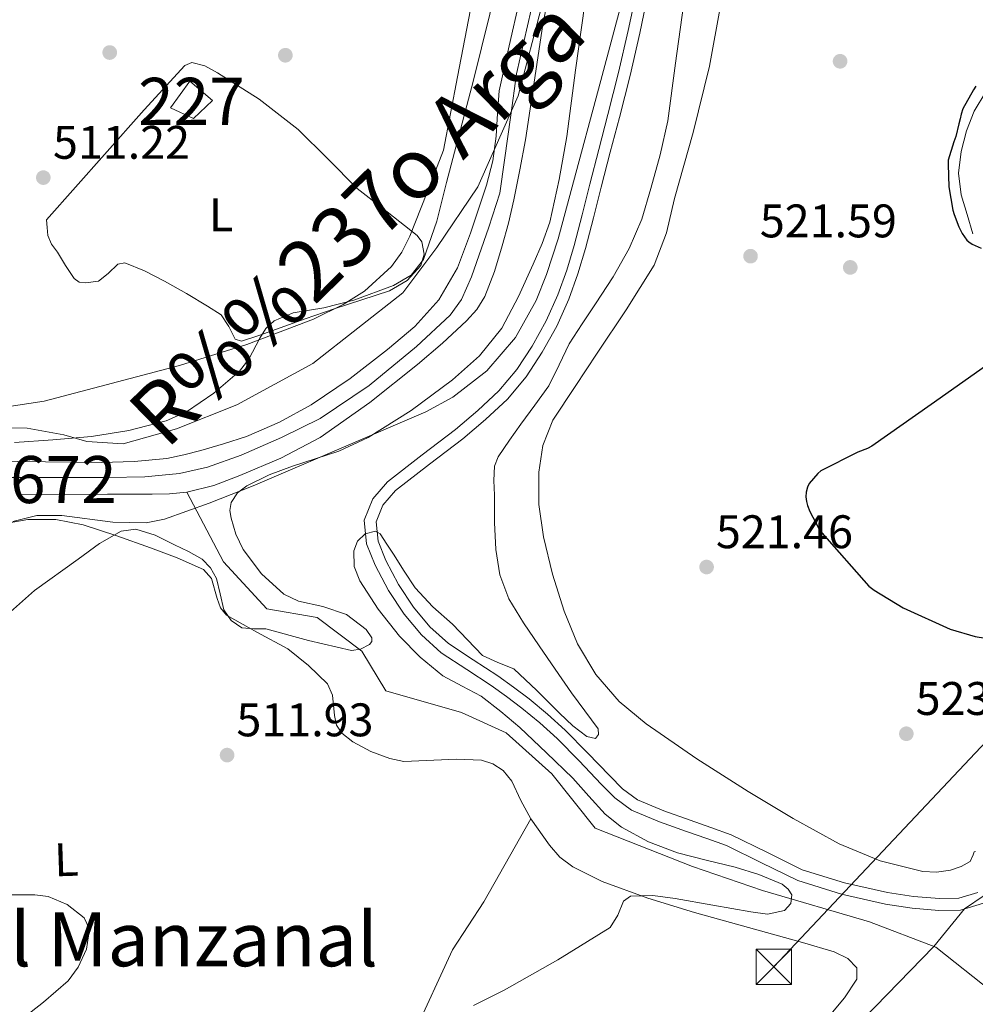
# Model space of a CAD drawing. Units: metres. Extents: x 620727 to 627615, y 4748000 to 4752750.
# Drawn here: x 620937 to 621141, y 4752291 to 4752501 of the extents above; entities that cross this region are included whole.
import ezdxf
from ezdxf.enums import TextEntityAlignment as Align

# ---------------------------------------------------------------- set-up
doc = ezdxf.new("R2010")
doc.units = ezdxf.units.M
doc.header["$MEASUREMENT"] = 0
for name, pattern in [('DGN Style 3', [119.94892, 85.6778, -34.27112]), ('DGN Style 4', [137.170158, 68.54224, -34.27112, 0.085678, -34.27112]), ('DGN Style 7', [171.3556, 77.11002, -34.27112, 25.70334, -34.27112])]:
    doc.linetypes.add(name, pattern=pattern)
for name, color, linetype, lineweight in [('Nivel 1', 7, 'Continuous', 0), ('Nivel 11', 7, 'Continuous', 0), ('Nivel 13', 7, 'Continuous', 0), ('Nivel 15', 7, 'Continuous', 0), ('Nivel 17', 7, 'Continuous', 0), ('Nivel 21', 7, 'Continuous', 0), ('Nivel 23', 7, 'Continuous', 0), ('Nivel 32', 7, 'Continuous', 0), ('Nivel 33', 7, 'Continuous', 0), ('Nivel 35', 7, 'Continuous', 0), ('Nivel 36', 7, 'Continuous', 0), ('Nivel 37', 7, 'Continuous', 0), ('Nivel 39', 7, 'Continuous', 0), ('Nivel 4', 7, 'Continuous', 0), ('Nivel 41', 7, 'Continuous', 0), ('Nivel 43', 7, 'Continuous', 0), ('Nivel 45', 7, 'Continuous', 0), ('Nivel 48', 7, 'Continuous', 0), ('Nivel 5', 7, 'Continuous', 0), ('Nivel 51', 7, 'Continuous', 0), ('Nivel 52', 7, 'Continuous', 0), ('Nivel 57', 7, 'Continuous', 0), ('Nivel 7', 7, 'Continuous', 0)]:
    doc.layers.add(name, color=color, linetype=linetype, lineweight=lineweight)
doc.styles.add('Style-Arial', font='txt')
doc.styles.add('Style-Arial Narrow', font='txt')
doc.styles.add('Style-Times New Roman', font='txt')
doc.styles.add('Style-timesi', font='timesi.shx', dxfattribs={"bigfont": 'timesibig.shx'})

# ---------------------------------------------------------------- blocks, each defined once
blk = doc.blocks.new('5PATER_8')
at = {"layer": 'Nivel 7', "linetype": 'Continuous', "lineweight": 0}
h = blk.add_hatch(color=51, dxfattribs=at)
edge = h.paths.add_edge_path()
edge.add_ellipse((0, 0), major_axis=(-0.98, -1.21), ratio=0.999508, start_angle=0, end_angle=360)
blk = doc.blocks.new('5PERFI_3')
at = {"layer": 'Nivel 17', "linetype": 'Continuous', "lineweight": 0}
h = blk.add_hatch(color=7, dxfattribs=at)
edge = h.paths.add_edge_path()
edge.add_ellipse((0, 0), major_axis=(0.77, -1.36), ratio=0.999889, start_angle=0, end_angle=360)
blk = doc.blocks.new('5TME')
at = {"layer": 'Nivel 32', "color": 7, "linetype": 'Continuous', "lineweight": 0}
for p, q in [((-37.5, 37.5), (37.5, -37.5)), ((37.2, 37.7), (-37.2, -37.9))]:
    blk.add_line(p, q, dxfattribs=at)
at = {"layer": 'Nivel 32', "color": 7, "linetype": 'Continuous', "lineweight": 0, "flags": 128}
blk.add_lwpolyline([(-37.5, -37.5), (37.5, -37.5), (37.5, 37.5), (-37.5, 37.5), (-37.2, -37.9)], dxfattribs=at)

msp = doc.modelspace()

# ---------------------------------------------------------------- linework, layer by layer
at = {"layer": 'Nivel 1', "color": 7, "linetype": 'Continuous', "lineweight": 0}
msp.add_polyline3d([(620861.29, 4752285.83, 506.51), (620861.72, 4752311.65, 506.45), (620863.08, 4752330.12, 506.4), (620865.85, 4752342.01, 506.79), (620871.39, 4752355.61, 507.26), (620884.03, 4752380.44, 506.87), (620895.95, 4752398.38, 507.58), (620904.79, 4752406.09, 508.43), (620912.54, 4752411.48, 510.04), (620923.79, 4752414.02, 510.2), (620938.91, 4752413.73, 510.07), (620946.69, 4752412.26, 510.02), (620951.55, 4752410.84, 509.5), (620959.31, 4752410.39, 508.82), (620970.67, 4752413.57, 509.19), (620983.51, 4752418.69, 508.98), (620999.69, 4752427.46, 508.6), (621018.79, 4752442.51, 508.79), (621026.06, 4752452.09, 509.45), (621034.79, 4752465, 508.28), (621043.37, 4752484.4, 507.75), (621048.51, 4752504.09, 507.71)], dxfattribs=at)
at = {"layer": 'Nivel 11', "color": 142, "linetype": 'Continuous', "lineweight": 13}
for points in [[(621051.03, 4752511.61, 507.71), (621048.63, 4752499.56, 507.71), (621046.77, 4752487.31, 507.71), (621044.92, 4752475.05, 507.71), (621043.67, 4752468.65, 507.7), (621042.43, 4752462.25, 507.69), (621041.26, 4752457.33, 507.69), (621039.93, 4752452.45, 507.69), (621038.33, 4752447.01, 507.39), (621036.28, 4752441.7, 506.98), (621034.58, 4752438.93, 506.85), (621032.38, 4752436.52, 506.73), (621027.26, 4752431.75, 506.53), (621021.94, 4752427.24, 506.41), (621011.82, 4752419.19, 506.35), (621001.21, 4752411.75, 506.41), (620992.87, 4752407.29, 506.56), (620984.12, 4752403.62, 506.66), (620978.57, 4752401.51, 506.64), (620972.86, 4752400.1, 506.6)], [(620930.94, 4752406.69, 506.79), (620942.81, 4752406.53, 506.95), (620954.68, 4752406.37, 507.18), (620961.63, 4752406.58, 507.17), (620968.57, 4752407.27, 507.18), (620972.21, 4752408, 507.33), (620975.8, 4752408.93, 507.5), (620980.69, 4752410.34, 507.63), (620985.53, 4752411.94, 507.69), (620992.56, 4752414.95, 507.69), (620999.29, 4752418.66, 507.69), (621007.61, 4752424.28, 507.69), (621015.55, 4752430.44, 507.69), (621021.34, 4752435.35, 507.69), (621026.49, 4752441, 507.69), (621030.43, 4752447.81, 507.71), (621033.21, 4752455.14, 507.75), (621036.62, 4752465.37, 507.88), (621037.93, 4752470.55, 507.92), (621038.65, 4752475.81, 507.88), (621038.97, 4752480.62, 507.8), (621039.28, 4752485.42, 507.71), (621041.46, 4752495.02, 507.71), (621043.64, 4752504.62, 507.71)], [(620972.86, 4752400.1, 506.6), (620969.18, 4752399.76, 506.6), (620965.5, 4752399.65, 506.6), (620955.99, 4752399.63, 506.54), (620946.49, 4752399.59, 506.41), (620937.17, 4752399.49, 506.14)]]:
    msp.add_polyline3d(points, dxfattribs=at)
at = {"layer": 'Nivel 13', "color": 4, "linetype": 'Continuous', "lineweight": 0}
msp.add_polyline3d([(621144.21, 4752293.85, 516.88), (621132.18, 4752303.32, 515.6), (621118.1, 4752308.69, 513.8), (621095.32, 4752315.35, 513.8), (621080.47, 4752320.47, 511.24), (621059.73, 4752328.66, 511.5), (621050.52, 4752340.18, 511.5), (621040.79, 4752348.89, 511.5), (621031.32, 4752353.24, 510.99), (621015.19, 4752357.85, 510.48), (621010.07, 4752366.3, 510.22), (621000.6, 4752373.46, 509.2), (620989.85, 4752375.26, 508.68), (620980.63, 4752385.24, 506.12), (620972.86, 4752400.1, 506.6)], dxfattribs=at)
at = {"layer": 'Nivel 15', "color": 1, "linetype": 'Continuous', "lineweight": 0}
msp.add_polyline3d([(620969.39, 4752481.85, 515.22), (620973.49, 4752487.48, 514.71), (620978.35, 4752483.39, 513.94), (620974.26, 4752479.55, 514.2), (620969.39, 4752481.85, 515.22)], dxfattribs=at)
at = {"layer": 'Nivel 21', "color": 7, "linetype": 'DGN Style 3', "lineweight": 0}
for points in [[(621142.34, 4752312.67, 520.34), (621137.47, 4752311.21, 519.94), (621132.88, 4752311.15, 519.57), (621127.17, 4752311.62, 519.32), (621121.5, 4752312.47, 519.06), (621112.11, 4752314.57, 518.55), (621102.85, 4752317.47, 518.04), (621095.13, 4752321.29, 517.77), (621087.71, 4752324.91, 517.52), (621083.5, 4752326.41, 517.15), (621079.15, 4752327.93, 516.76), (621073.41, 4752329.95, 516.55), (621067.47, 4752332.45, 516.5), (621063.93, 4752335.07, 516.64), (621061.03, 4752338.02, 516.76), (621056.33, 4752342.92, 516.25), (621051.62, 4752347.69, 515.73), (621047.95, 4752351.02, 515.74), (621044.13, 4752354.18, 515.73), (621040.89, 4752356.6, 515.6), (621037.61, 4752358.95, 515.48), (621032.4, 4752362.37, 515.31), (621026.99, 4752365.94, 515.22), (621022.76, 4752369.73, 515.22), (621019.09, 4752374.11, 515.22), (621015.74, 4752379.16, 515.22), (621012.93, 4752384.54, 515.22), (621011.1, 4752389.07, 515.22), (621010.61, 4752394.15, 515.22), (621012.42, 4752398.67, 515.22), (621015.53, 4752402.27, 515.22), (621022.94, 4752408.03, 515.09), (621030.03, 4752413.4, 514.96), (621034.75, 4752417.43, 514.96), (621039.25, 4752421.63, 514.96), (621043.07, 4752426.15, 514.96), (621046.35, 4752431.17, 514.96), (621049.32, 4752436.52, 515.07), (621051.8, 4752442.09, 515.22), (621053.7, 4752447.28, 515.16), (621055.3, 4752452.57, 514.96), (621056.95, 4752459.04, 514.27), (621058.61, 4752465.58, 513.68), (621060.53, 4752473, 513.92), (621062.45, 4752480.42, 514.2), (621064.72, 4752489.33, 514.2), (621066.79, 4752498.26, 514.2), (621068.44, 4752506.17, 514.2)], [(621140.07, 4752455.03, 525.18), (621138.85, 4752459.16, 525.12), (621137.64, 4752463.29, 525.06), (621137.07, 4752467.9, 525.1), (621137.57, 4752472.57, 525.18), (621138.71, 4752476.93, 525.18), (621140.39, 4752481.14, 525.18), (621142.87, 4752485.21, 525.23)]]:
    msp.add_polyline3d(points, dxfattribs=at)
at = {"layer": 'Nivel 21', "color": 7, "linetype": 'Continuous', "lineweight": 0}
msp.add_polyline3d([(621070.9, 4752505.66, 514.2), (621069.23, 4752497.72, 514.2), (621067.16, 4752488.74, 514.2), (621064.88, 4752479.8, 514.2), (621062.96, 4752472.37, 513.92), (621061.04, 4752464.95, 513.68), (621059.37, 4752458.42, 514.27), (621057.71, 4752451.9, 514.96), (621056.07, 4752446.49, 515.16), (621054.13, 4752441.14, 515.22), (621051.56, 4752435.4, 515.07), (621048.49, 4752429.88, 514.96), (621045.08, 4752424.65, 514.96), (621041.07, 4752419.9, 514.96), (621036.42, 4752415.56, 514.96), (621031.6, 4752411.45, 514.96), (621024.46, 4752406.04, 515.09), (621017.26, 4752400.44, 515.22), (621014.59, 4752397.35, 515.22), (621013.17, 4752393.79, 515.22), (621013.56, 4752389.68, 515.22), (621015.21, 4752385.59, 515.22), (621017.9, 4752380.43, 515.22), (621021.1, 4752375.61, 515.22), (621024.56, 4752371.48, 515.22), (621028.53, 4752367.93, 515.22), (621033.78, 4752364.46, 515.31), (621039.02, 4752361.02, 515.48), (621042.37, 4752358.62, 515.6), (621045.68, 4752356.15, 515.73), (621049.6, 4752352.91, 515.74), (621053.36, 4752349.5, 515.73), (621058.12, 4752344.66, 516.25), (621062.83, 4752339.77, 516.76), (621065.57, 4752336.97, 516.64), (621068.72, 4752334.65, 516.5), (621074.31, 4752332.29, 516.55), (621079.98, 4752330.3, 516.76), (621084.33, 4752328.77, 517.15), (621088.68, 4752327.22, 517.52), (621096.23, 4752323.54, 517.77), (621103.79, 4752319.8, 518.04), (621112.76, 4752316.99, 518.55), (621121.96, 4752314.94, 519.06), (621127.47, 4752314.11, 519.32), (621132.97, 4752313.66, 519.57), (621137.08, 4752313.71, 519.94), (621141.16, 4752314.93, 520.34)], dxfattribs=at)
at = {"layer": 'Nivel 23', "color": 70, "linetype": 'DGN Style 4', "lineweight": 0}
msp.add_polyline3d([(621046.1, 4752502.66, 507.71), (621042.99, 4752489.09, 507.71), (621041.81, 4752480.3, 507.76), (621040.45, 4752470.73, 507.83), (621039.47, 4752463.69, 507.78), (621037.13, 4752456.47, 507.73), (621033.41, 4752445.92, 507.45), (621031.27, 4752441.03, 507.26), (621028.87, 4752437.73, 507.13), (621021.72, 4752431.06, 507.01), (621011.65, 4752422.81, 506.95), (621001.22, 4752415.78, 507.03), (620993.03, 4752411.71, 507.18), (620984.42, 4752407.95, 507.21), (620977.27, 4752405.41, 507.09), (620971.33, 4752404.07, 506.94), (620963.93, 4752403.34, 506.9), (620956.17, 4752403.22, 506.88), (620931.77, 4752403.23, 506.43)], dxfattribs=at)
at = {"layer": 'Nivel 32', "color": 6, "linetype": 'DGN Style 7', "lineweight": 0}
msp.add_polyline3d([(620738.31, 4752002.08, 505), (620824.28, 4752070.53, 505.69), (620965.43, 4752192.27, 511.54), (621097.73, 4752299.16, 516.63), (621342.12, 4752558.51, 548.86), (621522.63, 4752640.85, 575.35)], dxfattribs=at)
at = {"layer": 'Nivel 33', "color": 7, "linetype": 'Continuous', "lineweight": 0, "extrusion": (-0.729925, -0.681121, 0.057303), "elevation": -3689983.58, "flags": 128}
msp.add_lwpolyline([(-3051080.73, 212308.2), (-3050872.71, 212304.23), (-3050625.25, 212350)], dxfattribs=at)
at = {"layer": 'Nivel 35', "color": 92, "linetype": 'DGN Style 3', "lineweight": 0}
for points in [[(621067.24, 4752511.09, 512.13), (621060.92, 4752487.67, 513.74), (621054.61, 4752464.25, 515.35), (621051.83, 4752453.99, 515.8), (621049.41, 4752446.37, 515.86), (621047.17, 4752440.83, 515.8), (621042.77, 4752432.96, 515.6), (621036.69, 4752425.86, 515.35), (621029.44, 4752420.31, 515.06), (621023.69, 4752417.14, 514.76), (621005.71, 4752409.47, 513.56), (620987, 4752401.43, 510.99), (620977.58, 4752397.76, 509.65), (620968.08, 4752394.37, 508.95), (620964.21, 4752393.54, 508.88), (620957.13, 4752393.7, 508.79), (620946.25, 4752395.13, 508.72), (620940.92, 4752395.12, 508.71), (620935.82, 4752393.86, 508.7)], [(620929.56, 4752417.46, 512.8), (620942.48, 4752419.46, 512.79), (620971.33, 4752427.01, 513.06), (620985.63, 4752431.47, 513.22), (620999.82, 4752436.86, 513.3), (621006.15, 4752439.97, 513.23), (621010.63, 4752442.84, 513.07), (621016.38, 4752448.09, 512.66), (621018.62, 4752451.16, 512.37), (621020.3, 4752454.53, 512.02), (621023.89, 4752463.69, 511.06), (621027.47, 4752472.85, 510.09), (621030.47, 4752488.44, 510.34), (621033.57, 4752504.57, 510.59)]]:
    msp.add_polyline3d(points, dxfattribs=at)
at = {"layer": 'Nivel 36', "color": 92, "linetype": 'Continuous', "lineweight": 0}
for points in [[(620943.02, 4752458.04, 510.61), (620949.17, 4752464.95, 511.25), (620955.31, 4752471.87, 511.89), (620963.81, 4752481.39, 511.98), (620972.46, 4752490.81, 511.64), (620973.94, 4752491.47, 511.64), (620976.72, 4752490.76, 511.64), (620979.38, 4752489.27, 511.64), (620988.26, 4752483.64, 511.64), (620996.53, 4752477.24, 511.64), (621002.85, 4752470.98, 511.4), (621009.07, 4752464.7, 510.87), (621015.45, 4752459.72, 509.61), (621021.87, 4752454.71, 508.31), (621022.83, 4752453.33, 508.21), (621023.36, 4752450.69, 508.19), (621022.64, 4752448.31, 508.31), (621019.71, 4752445.13, 508.86), (621015.98, 4752442.94, 509.33), (621010.09, 4752441.02, 509.46), (621004.21, 4752439.1, 509.59), (620998.06, 4752436.92, 509.74), (620991.92, 4752434.75, 510.1), (620988.2, 4752433.42, 510.57), (620984.49, 4752432.19, 511.12), (620983.15, 4752432.6, 511.38), (620981.79, 4752435.3, 511.78), (620980.14, 4752437.82, 512.15), (620977.24, 4752439.67, 512.06), (620972.76, 4752442.37, 510.87), (620968.11, 4752444.99, 510.1), (620963.88, 4752447.13, 510.23), (620959.66, 4752448.83, 510.36), (620958.2, 4752448.57, 510.36), (620956.13, 4752446.56, 510.34), (620954.03, 4752444.99, 510.36), (620951.33, 4752444.59, 510.6), (620949.96, 4752444.78, 510.76), (620948.91, 4752445.5, 510.87), (620947.02, 4752448.28, 510.88), (620945.33, 4752451.13, 510.87), (620944.08, 4752452.86, 511.08), (620943.28, 4752454.71, 511.12), (620943.15, 4752456.38, 510.87), (620943.02, 4752458.04, 510.61)], [(620935.08, 4752393.57, 511.39), (620939.03, 4752394.29, 511.38), (620945.01, 4752394.27, 511.36), (620950.79, 4752393.11, 511.38), (620957.97, 4752390.8, 511.52), (620965.13, 4752388.25, 511.64), (620970.83, 4752386.09, 511.64), (620976.39, 4752383.64, 511.64), (620978.13, 4752381.75, 511.64), (620979.33, 4752377.51, 511.64), (620980.03, 4752375.47, 511.64), (620981.26, 4752373.91, 511.64), (620987.73, 4752370.33, 511.64), (620994.31, 4752366.75, 511.64), (620998.74, 4752363.25, 511.64), (621002.76, 4752359.32, 511.64), (621003.88, 4752356.92, 511.64), (621004.29, 4752352.61, 511.64), (621004.73, 4752350.55, 511.64), (621005.83, 4752348.83, 511.64), (621008.16, 4752346.96, 511.88), (621012, 4752344.95, 512.68), (621016.07, 4752343.45, 513.17), (621019.03, 4752342.82, 513.17), (621030.2, 4752343.33, 513.17), (621035.53, 4752343.07, 513.17), (621037.95, 4752342.29, 513.17), (621040.14, 4752340.89, 513.17), (621042.02, 4752338.62, 513.17), (621043.94, 4752334.55, 513.17), (621046.02, 4752330.65, 513.17), (621049.99, 4752325.05, 514.39), (621052.23, 4752322.49, 515.26), (621054.98, 4752320.41, 515.73), (621061.25, 4752317.3, 515.81), (621070.95, 4752313.71, 515.64), (621080.84, 4752310.68, 515.73), (621092.35, 4752307.48, 516.24), (621103.88, 4752304.28, 516.76), (621110.59, 4752302.31, 517.08), (621113.52, 4752300.9, 517.21), (621115.4, 4752298.9, 517.27), (621115.41, 4752296.52, 517.27), (621112.76, 4752292.55, 517.27), (621109.51, 4752288.66, 517.27)], [(620876.81, 4752276.12, 507.8), (620914.44, 4752274.59, 510.74), (620946.69, 4752274.07, 512.15), (620960.91, 4752274.59, 512.67), (620975.11, 4752275.61, 513.17), (620985.09, 4752275.56, 513.91), (621000.11, 4752275.19, 515.66), (621007.37, 4752276.01, 516.46), (621014.28, 4752278.17, 517.01), (621017.21, 4752280.02, 517.17), (621021.06, 4752284.75, 517.38), (621029.38, 4752302.75, 517.27), (621036.04, 4752312.99, 516.76), (621046.02, 4752330.65, 513.17)]]:
    msp.add_polyline3d(points, dxfattribs=at)
at = {"layer": 'Nivel 39', "color": 7, "linetype": 'Continuous', "lineweight": 0}
for points in [[(621142.51, 4752314.32, 520.26), (621138.31, 4752311.46, 520.01), (621131.77, 4752303.47, 519.71)], [(621131.77, 4752303.47, 519.71), (621096.83, 4752267.53, 518.33), (621071.66, 4752243.27, 518.38), (621071.19, 4752235.1, 519.92), (621075.42, 4752226.5, 519.55), (621077.3, 4752217.24, 519.53), (621077.7, 4752200.69, 520), (621077.84, 4752175.95, 525), (621075.67, 4752158.69, 526.53), (621072.7, 4752135.47, 530), (621068.38, 4752120.96, 532.25), (621060.38, 4752110.81, 533.19), (621045.34, 4752090.91, 535), (621037.08, 4752077.72, 538.38), (621033.93, 4752071.87, 540), (621031.89, 4752051.95, 545), (621037.61, 4752030.96, 550), (621038.47, 4752018.27, 551.81), (621041.01, 4751994.89, 552.04)]]:
    msp.add_polyline3d(points, dxfattribs=at)
at = {"layer": 'Nivel 4', "color": 30, "linetype": 'Continuous', "lineweight": 30, "elevation": 525, "flags": 128}
for points in [[(621140.73, 4752486.42), (621140.21, 4752485.66), (621137.96, 4752481.59), (621137.6, 4752480.5), (621137.4, 4752479.52), (621137.14, 4752478.43), (621136.49, 4752475.76), (621136.06, 4752474.62), (621134.82, 4752470.72), (621134.82, 4752469.81), (621135, 4752465.06), (621135.82, 4752460.09), (621136.12, 4752459.17), (621137.12, 4752456.49), (621137.83, 4752455.13), (621138.84, 4752453.7), (621139.27, 4752453.31), (621139.96, 4752452.86), (621141.86, 4752451.95)], [(621143.96, 4752427.71), (621131.21, 4752418.73), (621118.62, 4752409.84), (621117.68, 4752409.36), (621115.64, 4752408.62), (621107.77, 4752404.64), (621107.1, 4752404.08), (621105.27, 4752401.96), (621104.91, 4752401.14), (621104.64, 4752400.1), (621104.59, 4752399.08), (621104.7, 4752398.13), (621104.91, 4752397.22), (621105.39, 4752395.97), (621107.35, 4752392.33), (621107.99, 4752391.44), (621117.99, 4752380.1), (621119.1, 4752379.22), (621125.25, 4752375.48), (621135.23, 4752370.98), (621140.59, 4752369.38), (621146.36, 4752368.45)]]:
    msp.add_lwpolyline(points, dxfattribs=at)
at = {"layer": 'Nivel 5', "color": 30, "linetype": 'Continuous', "lineweight": 0, "flags": 128}
for points, elevation in [([(621020.6, 4752446.27), (621023.22, 4752449.59), (621026.03, 4752457.73), (621028.08, 4752465.98), (621033.78, 4752487.4), (621039.09, 4752508.98), (621041.99, 4752526.32), (621043.45, 4752543.8), (621043.63, 4752551.1), (621043.45, 4752558.39), (621042.99, 4752562.36), (621042.68, 4752566.33), (621042.81, 4752571.67), (621042.63, 4752576.25), (621042.94, 4752577.02), (621046.09, 4752582.71), (621046.86, 4752583.54), (621053.06, 4752592.13), (621057.61, 4752600.74), (621057.94, 4752602.46), (621060.8, 4752617.7), (621061.67, 4752632.27), (621061.64, 4752632.63)], 510), ([(621057.51, 4752503.93), (621055.56, 4752489.83), (621053.68, 4752475.7), (621052.06, 4752466.59), (621050.1, 4752457.53), (621048.49, 4752452.99), (621046.51, 4752448.57), (621043.42, 4752441.69), (621039.86, 4752435), (621035.1, 4752429.08), (621029.36, 4752423.99), (621020.61, 4752417.46), (621011.44, 4752411.71), (621005.2, 4752408.81), (620995.31, 4752405.6), (620990.37, 4752403.81), (620985.59, 4752401.47), (620983.62, 4752399.94), (620982.26, 4752397.88), (620981.99, 4752396.22), (620982.26, 4752394.55), (620983.28, 4752391.18), (620984.82, 4752387.9), (620988.74, 4752382.69), (620993.52, 4752378.43), (620996.6, 4752376.89), (621001.77, 4752375.8), (621006.83, 4752374.07), (621011.03, 4752370.91), (621012.25, 4752369.12), (621012.25, 4752368.33), (621011.7, 4752367.67), (621009.83, 4752366.7), (621007.86, 4752366.39), (620998.77, 4752368.53), (620989.68, 4752371), (620987.13, 4752371.02), (620984.56, 4752371.26), (620982.31, 4752372.78), (620980.72, 4752375.1), (620979.92, 4752378.44), (620979.19, 4752381.75), (620977.9, 4752384.01), (620976.11, 4752385.85), (620973.22, 4752387.5), (620970.23, 4752388.92), (620966.12, 4752390.98), (620962.03, 4752392.25), (620958.89, 4752391.81), (620954.27, 4752389.2), (620949.75, 4752385.85), (620940.43, 4752379.17), (620932.08, 4752371.77)], 510), ([(621078.52, 4752503.61), (621076.8, 4752491.33), (621075.19, 4752479.03), (621073.59, 4752471.82), (621071.6, 4752464.7), (621069.63, 4752458.17), (621066.99, 4752451.9), (621063.53, 4752445.92), (621059.83, 4752440.12), (621057, 4752435.9), (621054.19, 4752431.67), (621052.07, 4752427.16), (621049.84, 4752422.71), (621046.91, 4752418.61), (621043.95, 4752414.52), (621041.48, 4752411.18), (621039.09, 4752407.61), (621038.35, 4752405.65), (621038.19, 4752402.55), (621038.32, 4752399.42), (621038.3, 4752393.66), (621038.58, 4752387.9), (621039.42, 4752382.5), (621041.39, 4752377.4), (621044.51, 4752372.32), (621047.79, 4752367.42), (621051.25, 4752362.42), (621054.71, 4752357.43), (621057.53, 4752353.58), (621060.34, 4752349.75), (621060.43, 4752348.54), (621059.82, 4752347.71), (621057.95, 4752348.13), (621054.97, 4752350.37), (621052.15, 4752353.08), (621047.34, 4752357.92), (621042.42, 4752362.55), (621039.03, 4752363.89), (621035.76, 4752365.37), (621032.55, 4752368.69), (621029.36, 4752372.03), (621025.19, 4752375.69), (621021.43, 4752379.71), (621019.11, 4752383.28), (621016.82, 4752386.87), (621015.41, 4752389.05), (621014, 4752391.23), (621012.97, 4752391.8), (621010.81, 4752391.22), (621009.14, 4752389.69), (621008.41, 4752387.63), (621008.47, 4752384.29), (621009.65, 4752381.24), (621013.53, 4752375.18), (621018.1, 4752369.47), (621022.52, 4752364.98), (621027.31, 4752361.02), (621031.43, 4752358.86), (621035.51, 4752356.67), (621039.69, 4752353.44), (621043.7, 4752350.01), (621049.38, 4752344.68), (621054.96, 4752339.26), (621058.37, 4752335.41), (621061.87, 4752331.58), (621065.33, 4752328.85), (621071.07, 4752325.69), (621077.23, 4752323.38), (621083.37, 4752321.81), (621089.52, 4752320.31), (621094.55, 4752318.8), (621099.5, 4752316.73), (621100.77, 4752315.69), (621101.55, 4752314.42), (621101.38, 4752312.64), (621100.02, 4752311.1), (621096.43, 4752310.36), (621092.85, 4752310.84), (621084.78, 4752312.24), (621076.72, 4752313.66), (621071.98, 4752314.31), (621067.25, 4752314.17), (621065.78, 4752313.12), (621064.56, 4752310.11), (621062.89, 4752307.51), (621051.81, 4752300.61), (621040.37, 4752294.2), (621033.85, 4752290.95)], 515), ([(621086.43, 4752503.5), (621084.04, 4752490.7), (621080.56, 4752476.57), (621076.62, 4752462.54), (621074.89, 4752455.27), (621072.27, 4752448.34), (621066.34, 4752438.89), (621060.17, 4752429.65), (621055.46, 4752422.54), (621050.76, 4752415.38), (621048.57, 4752410.04), (621047.75, 4752404.31), (621047.78, 4752397.45), (621048.71, 4752390.61), (621050.63, 4752382.64), (621053.13, 4752374.8), (621055.99, 4752367.82), (621059.85, 4752361.3), (621064.83, 4752355.58), (621070.6, 4752350.8), (621081.34, 4752343.41), (621092.3, 4752336.4), (621101.83, 4752330.71), (621111.62, 4752325.33), (621120.38, 4752321.68), (621129.48, 4752319.38), (621132.38, 4752319.25), (621135.3, 4752319.7), (621137.6, 4752320.46), (621139.53, 4752321.55), (621140.15, 4752322.94), (621140.39, 4752323.59), (621140.68, 4752323.66)], 520), ([(620936.18, 4752410.68), (620944.37, 4752411.24), (620952.56, 4752411.96), (620960.55, 4752413.18), (620968.43, 4752415.29), (620972.77, 4752417.19), (620978.62, 4752421.18), (620984.05, 4752425.79), (620986.08, 4752428.35), (620988.36, 4752432.87), (620989.69, 4752434.93), (620991.47, 4752436.54), (620995.45, 4752438.2), (621001.97, 4752439.32), (621008.37, 4752440.89), (621016.85, 4752444.06), (621020.6, 4752446.27)], 510), ([(620932.85, 4752314.44), (620940.53, 4752314.43), (620943.38, 4752314.07), (620947.43, 4752312.4), (620951.02, 4752309.56), (620952.17, 4752307.17), (620951.54, 4752302.93), (620949.74, 4752299.07), (620947.62, 4752296.15), (620942.36, 4752291.61), (620933.82, 4752284.99)], 510)]:
    msp.add_lwpolyline(points, dxfattribs=dict(at, elevation=elevation))
at = {"layer": 'Nivel 51', "color": 151, "linetype": 'Continuous', "lineweight": 13}
for points in [[(620937.17, 4752399.49, 506.14), (620946.49, 4752399.59, 506.41), (620955.99, 4752399.63, 506.54), (620965.5, 4752399.65, 506.6), (620969.18, 4752399.76, 506.6), (620972.86, 4752400.1, 506.6), (620978.57, 4752401.51, 506.64), (620984.12, 4752403.62, 506.66), (620992.87, 4752407.29, 506.56), (621001.21, 4752411.75, 506.41), (621011.82, 4752419.19, 506.35), (621021.94, 4752427.24, 506.41), (621027.26, 4752431.75, 506.53), (621032.38, 4752436.52, 506.73), (621034.58, 4752438.93, 506.85), (621036.28, 4752441.7, 506.98), (621038.33, 4752447.01, 507.39), (621039.93, 4752452.45, 507.69), (621041.26, 4752457.33, 507.69), (621042.43, 4752462.25, 507.69), (621043.67, 4752468.65, 507.7), (621044.92, 4752475.05, 507.71), (621046.77, 4752487.31, 507.71), (621048.63, 4752499.56, 507.71), (621051.03, 4752511.61, 507.71)], [(621043.64, 4752504.62, 507.71), (621041.46, 4752495.02, 507.71), (621039.28, 4752485.42, 507.71), (621038.97, 4752480.62, 507.8), (621038.65, 4752475.81, 507.88), (621037.93, 4752470.55, 507.92), (621036.62, 4752465.37, 507.88), (621033.21, 4752455.14, 507.75), (621030.43, 4752447.81, 507.71), (621026.49, 4752441, 507.69), (621021.34, 4752435.35, 507.69), (621015.55, 4752430.44, 507.69), (621007.61, 4752424.28, 507.69), (620999.29, 4752418.66, 507.69), (620992.56, 4752414.95, 507.69), (620985.53, 4752411.94, 507.69), (620980.69, 4752410.34, 507.63), (620975.8, 4752408.93, 507.5), (620972.21, 4752408, 507.33), (620968.57, 4752407.27, 507.18), (620961.63, 4752406.58, 507.17), (620954.68, 4752406.37, 507.18), (620942.81, 4752406.53, 506.95), (620930.94, 4752406.69, 506.79)]]:
    msp.add_polyline3d(points, dxfattribs=at)
at = {"layer": 'Nivel 52', "color": 1, "linetype": 'Continuous', "lineweight": 0}
msp.add_3dface([(620969.39, 4752481.85, 515.22), (620974.26, 4752479.55, 514.2), (620978.35, 4752483.39, 513.94), (620973.49, 4752487.48, 514.71)], dxfattribs=at)
at = {"layer": 'Nivel 57', "color": 92, "linetype": 'DGN Style 3', "lineweight": 0}
for points in [[(620935.82, 4752393.86, 508.7), (620940.92, 4752395.12, 508.71), (620946.25, 4752395.13, 508.72), (620957.13, 4752393.7, 508.79), (620964.21, 4752393.54, 508.88), (620968.08, 4752394.37, 508.95), (620977.58, 4752397.76, 509.65), (620987, 4752401.43, 510.99), (621005.71, 4752409.47, 513.56), (621023.69, 4752417.14, 514.76), (621029.44, 4752420.31, 515.06), (621036.69, 4752425.86, 515.35), (621042.77, 4752432.96, 515.6), (621047.17, 4752440.83, 515.8), (621049.41, 4752446.37, 515.86), (621051.83, 4752453.99, 515.8), (621054.61, 4752464.25, 515.35), (621060.92, 4752487.67, 513.74), (621067.24, 4752511.09, 512.13)], [(621033.57, 4752504.57, 510.59), (621030.47, 4752488.44, 510.34), (621027.47, 4752472.85, 510.09), (621023.89, 4752463.69, 511.06), (621020.3, 4752454.53, 512.02), (621018.62, 4752451.16, 512.37), (621016.38, 4752448.09, 512.66), (621010.63, 4752442.84, 513.07), (621006.15, 4752439.97, 513.23), (620999.82, 4752436.86, 513.3), (620985.63, 4752431.47, 513.22), (620971.33, 4752427.01, 513.06), (620942.48, 4752419.46, 512.79), (620929.56, 4752417.46, 512.8)]]:
    msp.add_polyline3d(points, dxfattribs=at)
at = {"layer": 'Nivel 57', "color": 6, "linetype": 'Continuous', "lineweight": 0}
msp.add_polyline3d([(621070.9, 4752505.66, 514.2), (621069.23, 4752497.72, 514.2), (621067.16, 4752488.74, 514.2), (621064.88, 4752479.8, 514.2), (621062.96, 4752472.37, 513.92), (621061.04, 4752464.95, 513.68), (621059.37, 4752458.42, 514.27), (621057.71, 4752451.9, 514.96), (621056.07, 4752446.49, 515.16), (621054.13, 4752441.14, 515.22), (621051.56, 4752435.4, 515.07), (621048.49, 4752429.88, 514.96), (621045.08, 4752424.65, 514.96), (621041.07, 4752419.9, 514.96), (621036.42, 4752415.56, 514.96), (621031.6, 4752411.45, 514.96), (621024.46, 4752406.04, 515.09), (621017.26, 4752400.44, 515.22), (621014.59, 4752397.35, 515.22), (621013.17, 4752393.79, 515.22), (621013.56, 4752389.68, 515.22), (621015.21, 4752385.59, 515.22), (621017.9, 4752380.43, 515.22), (621021.1, 4752375.61, 515.22), (621024.56, 4752371.48, 515.22), (621028.53, 4752367.93, 515.22), (621033.78, 4752364.46, 515.31), (621039.02, 4752361.02, 515.48), (621042.37, 4752358.62, 515.6), (621045.68, 4752356.15, 515.73), (621049.6, 4752352.91, 515.74), (621053.36, 4752349.5, 515.73), (621058.12, 4752344.66, 516.25), (621062.83, 4752339.77, 516.76), (621065.57, 4752336.97, 516.64), (621068.72, 4752334.65, 516.5), (621074.31, 4752332.29, 516.55), (621079.98, 4752330.3, 516.76), (621084.33, 4752328.77, 517.15), (621088.68, 4752327.22, 517.52), (621096.23, 4752323.54, 517.77), (621103.79, 4752319.8, 518.04), (621112.76, 4752316.99, 518.55), (621121.96, 4752314.94, 519.06), (621127.47, 4752314.11, 519.32), (621132.97, 4752313.66, 519.57), (621137.08, 4752313.71, 519.94), (621141.16, 4752314.93, 520.34)], dxfattribs=at)

# ---------------------------------------------------------------- block references
at = {"layer": 'Nivel 17', "color": 7, "linetype": 'Continuous', "lineweight": 0}
for p in [(620956.45, 4752493.59, 510.84), (620993.82, 4752493.01, 510.84), (621111.84, 4752491.73, 523.13), (621114.01, 4752447.89, 523.13)]:
    msp.add_blockref('5PERFI_3', p, dxfattribs=at)
at = {"layer": 'Nivel 32', "color": 7, "linetype": 'Continuous', "lineweight": 0, "xscale": 0.1000009313241567, "yscale": 0.1000009313241567, "zscale": 0.1000009313241567}
msp.add_blockref('5TME', (621097.73, 4752299.16, 516.63), dxfattribs=at)
at = {"layer": 'Nivel 7', "color": 51, "linetype": 'Continuous', "lineweight": 0}
for p in [(620942.32, 4752466.99, 511.22), (621092.79, 4752450.28, 521.59), (621083.44, 4752384.17, 521.46), (621125.94, 4752348.71, 523.9), (620981.42, 4752344.17, 511.93)]:
    msp.add_blockref('5PATER_8', p, dxfattribs=at)

# ---------------------------------------------------------------- texts
at = {"layer": 'Nivel 37', "color": 92, "linetype": 'Continuous', "lineweight": 0, "style": 'Style-Arial Narrow'}
msp.add_text('L', height=7, dxfattribs=at).set_placement((620980.14, 4752459.07, 510.76), align=Align.MIDDLE_CENTER)
msp.add_text('L', height=7, rotation=1.879, dxfattribs=at).set_placement((620947.21, 4752321.95, 510.38), align=Align.MIDDLE_CENTER)
at = {"layer": 'Nivel 41', "color": 7, "linetype": 'Continuous', "lineweight": 0, "style": 'Style-Arial'}
for s, p in [('511.22', (620944.38, 4752470.99, 511.22)), ('521.59', (621094.77, 4752454.28, 521.59)), ('521.46', (621085.43, 4752388.17, 521.46)), ('523.90', (621127.92, 4752352.71, 523.9)), ('511.93', (620983.41, 4752348.17, 511.93))]:
    msp.add_text(s, height=7, dxfattribs=at).set_placement(p)
at = {"layer": 'Nivel 43', "color": 142, "linetype": 'Continuous', "lineweight": 0, "style": 'Style-timesi'}
msp.add_text('R%%237o Arga', height=13, rotation=44.3161, dxfattribs=at).set_placement((620968.5, 4752408.96, 506.9))
at = {"layer": 'Nivel 45', "color": 7, "linetype": 'Continuous', "lineweight": 0, "style": 'Style-Times New Roman'}
msp.add_text('El Manzanal', height=11.5, dxfattribs=at).set_placement((620969.78, 4752305.01, 510), align=Align.MIDDLE_CENTER)
at = {"layer": 'Nivel 48', "color": 1, "linetype": 'Continuous', "lineweight": 0, "style": 'Style-Arial Narrow'}
msp.add_text('227', height=10, dxfattribs=at).set_placement((620973.84, 4752483.21, 511.82), align=Align.MIDDLE_CENTER)
at = {"layer": 'Nivel 48', "color": 142, "linetype": 'Continuous', "lineweight": 0, "style": 'Style-Arial Narrow'}
msp.add_text('7672', height=10, dxfattribs=at).set_placement((620942.8, 4752402.77, 506.6), align=Align.MIDDLE_CENTER)

doc.saveas('drawing.dxf')
